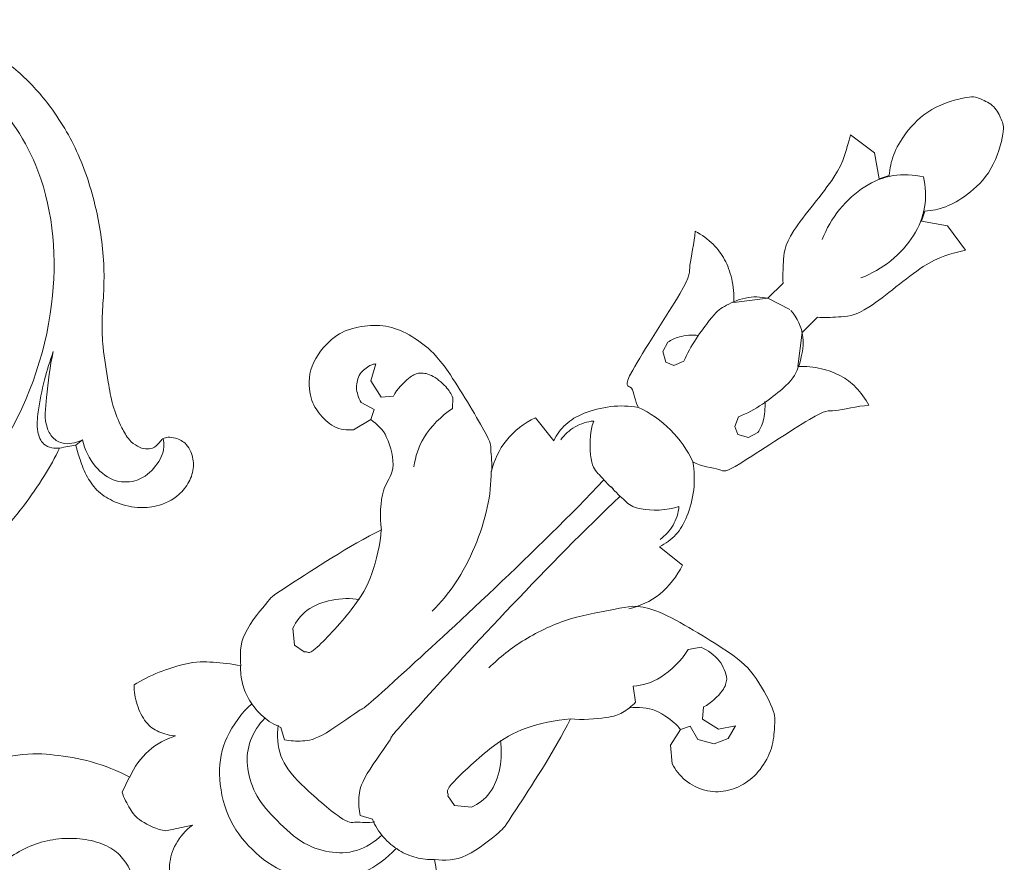
# Model space of a CAD drawing. Units: millimetres. Extents: x 20264 to 30264, y 8989 to 18989.
# Drawn here: x 25644 to 25735, y 14947 to 15026 of the extents above; entities that cross this region are included whole.
import ezdxf

# ---------------------------------------------------------------- set-up
doc = ezdxf.new("R2010")
doc.units = ezdxf.units.MM
doc.layers.get('0').update_dxf_attribs({"lineweight": 13})
doc.layers.add('Poliuretan_Stavros', color=7, linetype='Continuous', lineweight=13)

# ---------------------------------------------------------------- blocks, each defined once
blk = doc.blocks.new('NPU-130_120_268')
for p, q in [((434.877, 532.853), (432.129, 532.441)), ((436.895, 531.446), (434.877, 532.853)), ((444.495, 532.853), (442.476, 531.446)), ((447.241, 532.441), (444.495, 532.853)), ((437.342, 532.321), (436.895, 531.446)), ((442.476, 531.446), (442.03, 532.321)), ((437.44, 518.301), (437.44, 516.304)), ((441.931, 516.304), (441.931, 518.301)), ((437.44, 516.304), (439.609, 517.013)), ((437.44, 516.304), (435.491, 513.772)), ((443.878, 513.772), (441.931, 516.304)), ((433.749, 506.819), (434.048, 505.894)), ((445.303, 505.894), (445.601, 506.819)), ((434.048, 505.894), (434.929, 505.384)), ((435.678, 505.708), (436.057, 506.635)), ((443.296, 506.587), (443.672, 505.708)), ((444.421, 505.384), (445.303, 505.894)), ((434.929, 505.384), (435.678, 505.708)), ((443.672, 505.708), (444.421, 505.384)), ((432.737, 492.867), (430.018, 493.177)), ((449.353, 493.177), (446.635, 492.867)), ((423.28, 489.055), (423.973, 488.324)), ((455.27, 487.997), (455.965, 489.005)), ((416.001, 486.222), (416.792, 484.791)), ((462.497, 484.758), (463.401, 486.119)), ((463.401, 486.119), (463.751, 484.803)), ((418.531, 484.383), (419.275, 485.253)), ((460.06, 485.253), (460.805, 484.383)), ((416.792, 484.791), (418.531, 484.383)), ((460.805, 484.383), (462.497, 484.758)), ((463.751, 484.803), (463.173, 483.535)), ((418.891, 483.103), (417.57, 482.732)), ((419.314, 482.241), (418.891, 483.103)), ((460.444, 483.103), (460.022, 482.241)), ((461.828, 482.741), (460.444, 483.103)), ((463.173, 483.535), (461.828, 482.741)), ((418.874, 480.436), (419.349, 482.241)), ((460.022, 482.241), (460.403, 480.582)), ((455.28, 481.087), (454.077, 481.977)), ((460.403, 480.582), (461.724, 479.458)), ((429.141, 462.416), (427.919, 463.415)), ((450.194, 462.416), (451.416, 463.415)), ((430.223, 462.621), (429.141, 462.416)), ((449.112, 462.621), (450.194, 462.416)), ((434.685, 455.549), (433.639, 456.111)), ((444.649, 455.549), (445.696, 456.111)), ((434.254, 443.893), (432.891, 441.771)), ((427.465, 441.449), (426.959, 442.936))]:
    blk.add_line(p, q)
for points in [[(442.03, 532.321), (442.458, 532.825), (443.181, 533.911), (443.783, 536.028), (443.932, 539.419), (441.892, 543.069), (441.114, 543.314), (439.684, 543.898), (438.259, 543.314), (437.479, 543.069), (435.44, 539.419), (435.587, 536.028), (436.189, 533.911), (436.913, 532.825), (437.342, 532.321)], [(439.685, 534.492), (438.881, 533.993), (437.415, 532.651), (436.334, 530.109), (436.119, 526.821), (436.713, 524.707), (437.154, 523.725)], [(439.664, 534.492), (440.469, 533.993), (441.937, 532.651), (443.015, 530.109), (443.23, 526.821), (442.637, 524.708), (442.197, 523.725)], [(432.129, 532.441), (432.823, 531.217), (434.045, 529.495), (434.497, 521.365), (436.156, 519.647), (436.934, 518.712), (437.44, 518.301)], [(441.931, 518.301), (442.437, 518.712), (443.214, 519.647), (444.875, 521.365), (445.324, 529.495), (446.547, 531.217), (447.241, 532.441)], [(439.742, 517.013), (440.642, 516.903), (442.437, 516.396), (444.212, 513.547), (444.515, 512.006), (443.971, 508.036), (443.296, 506.587)], [(435.491, 513.772), (434.993, 514.318), (433.764, 515.316), (432.054, 516.061), (430.378, 516.326), (428.919, 516.117), (428.269, 515.91)], [(436.057, 506.635), (435.482, 508.005), (434.895, 511.774), (434.996, 512.658), (435.823, 514.992), (436.861, 515.911), (437.44, 516.304)], [(451.103, 515.91), (450.452, 516.117), (448.993, 516.326), (447.318, 516.061), (445.608, 515.316), (444.377, 514.318), (443.878, 513.772)], [(428.269, 515.91), (428.971, 515.123), (430.381, 512.721), (431.028, 512.925), (433.636, 500.301), (434.125, 502.014), (435.487, 500.766), (436.102, 500.625)], [(443.269, 500.625), (444.082, 500.822), (445.87, 502.297), (446.146, 501.726), (448.404, 512.992), (448.971, 512.702), (450.4, 515.124), (451.103, 515.91)], [(435.327, 509.311), (434.863, 508.942), (433.997, 507.835), (433.839, 507.214), (433.749, 506.819)], [(445.601, 506.819), (445.512, 507.214), (445.353, 507.836), (444.487, 508.942), (444.023, 509.311)], [(436.102, 500.625), (435.406, 500.123), (434.143, 498.959), (432.789, 496.586), (432.319, 494.749), (432.532, 493.462), (432.737, 492.867)], [(436.102, 500.625), (437.246, 501.03), (439.686, 501.489), (442.126, 501.03), (443.269, 500.625)], [(446.635, 492.867), (446.839, 493.462), (447.052, 494.749), (446.582, 496.586), (445.229, 498.959), (443.965, 500.123), (443.269, 500.625)], [(433.139, 493.389), (433.047, 493.979), (433.073, 495.208), (433.681, 496.324), (434.066, 496.795)], [(434.066, 496.795), (434.533, 495.717), (436.767, 493.597), (437.804, 493.666), (439.188, 493.538), (439.781, 493.637)], [(445.269, 496.795), (444.802, 495.717), (442.569, 493.597), (441.531, 493.666), (440.148, 493.538), (439.555, 493.637)], [(446.196, 493.389), (446.288, 493.98), (446.262, 495.208), (445.653, 496.324), (445.269, 496.795)], [(430.018, 493.177), (429.642, 492.098), (429.329, 489.665), (430.118, 487.676), (430.665, 486.761)], [(438.597, 493.563), (438.853, 484.897), (437.851, 461.155), (437.846, 463.962), (437.017, 457.997), (435.994, 456.626), (435.161, 455.849), (434.685, 455.549)], [(440.738, 493.563), (440.48, 484.897), (441.483, 461.155), (441.49, 463.962), (442.318, 457.997), (443.342, 456.626), (444.173, 455.849), (444.649, 455.549)], [(448.705, 486.761), (449.252, 487.675), (450.042, 489.665), (449.729, 492.098), (449.353, 493.177)], [(430.665, 486.761), (430.251, 487.293), (428.825, 488.371), (428.905, 488.656), (420.216, 490.863), (417.809, 490.664), (415.323, 490.14), (413.462, 488.931), (412.039, 486.971), (411.336, 485.221), (411.631, 481.63), (413.877, 479.597), (415.394, 479.226), (417.466, 479.147), (418.474, 479.97), (418.874, 480.436)], [(461.724, 479.458), (462.347, 479.269), (463.641, 479.096), (465.727, 479.755), (467.14, 481.128), (467.919, 483.001), (467.978, 485.127), (467.185, 487.373), (465.789, 488.823), (465.257, 489.618), (460.867, 490.902), (458.445, 490.627), (449.259, 488.455), (448.094, 486.025), (445.351, 482.458), (443.699, 477.807), (443.41, 475.12), (443.396, 473.71)], [(419.402, 488.417), (419.691, 488.705), (420.19, 489.2), (422.274, 489.41), (422.897, 489.198), (423.28, 489.055)], [(455.965, 489.005), (456.617, 489.267), (458.171, 489.481), (459.253, 488.962), (459.762, 488.621)], [(459.762, 488.621), (459.967, 488.281), (460.303, 487.919), (460.314, 485.968), (460.06, 485.253)], [(419.275, 485.253), (419.058, 485.944), (419.053, 487.82), (419.267, 488.098), (419.402, 488.417)], [(423.973, 488.324), (423.704, 487.119), (423.783, 484.295), (424.685, 482.768), (425.259, 481.977)], [(454.077, 481.977), (454.625, 482.698), (455.498, 484.041), (455.563, 486.836), (455.27, 487.997)], [(435.938, 473.71), (435.94, 474.839), (435.778, 476.991), (434.606, 480.773), (432.804, 484.299), (431.418, 485.954), (430.629, 486.761)], [(415.628, 484.53), (415.568, 484.923), (415.741, 485.941), (415.893, 486.066), (416.001, 486.222)], [(417.57, 482.732), (417.103, 482.841), (416.158, 483.317), (415.757, 484.111), (415.628, 484.53)], [(419.349, 482.241), (420.075, 482.344), (421.315, 482.479), (424.554, 480.454), (424.308, 478.632), (426.304, 476.43), (427.269, 475.715)], [(455.261, 480.333), (455.772, 480.967), (457.012, 482.089), (459.846, 482.36), (459.804, 482.272), (460.022, 482.241)], [(452.102, 475.715), (452.959, 476.386), (454.67, 478.476), (455.138, 479.427), (455.309, 480.574), (455.28, 481.087)], [(427.269, 475.715), (426.223, 472.638), (424.466, 464.05), (424.448, 464.407), (424.865, 459.401), (426.205, 458.201), (426.959, 457.537)], [(427.233, 475.715), (428.164, 474.673), (429.776, 472.03), (430.646, 469.094), (430.919, 462.294), (430.428, 462.925), (430.223, 462.621)], [(452.102, 475.715), (451.171, 474.673), (449.559, 472.03), (448.689, 469.094), (448.417, 462.294), (448.907, 462.925), (449.112, 462.621)], [(452.412, 457.537), (453.167, 458.201), (454.506, 459.401), (454.924, 464.407), (454.906, 464.05), (453.149, 472.638), (452.102, 475.715)], [(427.919, 463.415), (427.696, 464.096), (427.442, 465.495), (428.524, 467.942), (429.721, 469.187), (430.407, 469.691)], [(451.416, 463.415), (451.64, 464.096), (451.894, 465.495), (450.811, 467.942), (449.613, 469.187), (448.927, 469.691)], [(426.959, 457.537), (426.232, 457.074), (424.821, 455.87), (423.292, 454.533), (421.543, 450.882), (421.214, 449.263)], [(433.639, 456.111), (433.045, 455.871), (431.792, 455.554), (429.768, 455.757), (428.242, 456.401), (427.318, 457.125), (426.923, 457.537)], [(445.696, 456.111), (446.291, 455.871), (447.544, 455.554), (449.568, 455.757), (451.094, 456.401), (452.017, 457.125), (452.412, 457.537)], [(458.158, 449.263), (457.828, 450.883), (456.08, 454.533), (454.551, 455.87), (453.139, 457.074), (452.412, 457.537)], [(449.16, 455.759), (449.223, 454.527), (448.802, 451.907), (447.093, 449.119), (443.549, 446.634), (439.762, 446.052), (435.989, 446.56), (432.404, 448.953), (430.569, 451.752), (430.111, 454.482), (430.176, 455.759)], [(431.983, 455.716), (431.989, 454.879), (432.397, 453.111), (433.775, 451.384), (436.257, 449.952), (438.962, 449.729), (442.577, 449.772), (445.104, 451.032), (446.88, 452.858), (447.341, 454.797), (447.353, 455.716)], [(446.021, 456.09), (445.69, 455.62), (444.575, 454.748), (444.376, 454.073), (438.238, 453.598), (435.44, 453.993), (433.902, 455.336), (433.315, 456.09)], [(421.214, 449.263), (421.655, 448.833), (422.656, 448.105), (424.507, 447.465), (425.907, 447.722), (426.9, 448.293), (427.297, 448.652)], [(427.297, 448.652), (426.86, 447.806), (426.27, 445.974), (426.634, 443.872), (426.995, 442.936)], [(439.667, 437.105), (438.816, 437.349), (437.151, 438.097), (435.213, 439.786), (434.296, 441.445), (434.149, 443.13), (434.254, 443.893)], [(426.995, 442.936), (425.78, 442.549), (423.363, 441.52), (420.461, 439.367), (418.348, 437.599), (414.705, 431.518), (410.951, 429.187), (408.068, 428.192), (406.206, 428.518), (405.328, 428.815)], [(432.891, 441.771), (432.24, 441.29), (430.393, 440.627), (429.186, 440.814), (427.968, 441.177), (427.465, 441.449)], [(434.096, 436.427), (433.536, 436.74), (432.197, 437.17), (430.698, 437.191), (428.825, 436.473), (427.096, 435.103), (425.667, 433.369), (424.697, 431.353), (424.24, 429.15), (424.247, 427.652), (424.328, 426.914)]]:
    blk.add_open_spline(points, degree=3)
blk = doc.blocks.new('NPU-244_180_138')
blk.add_line((490.523, 493.767), (490.121, 493.072))
for points, knots in [([(490.131, 493.072), (490.402, 492.698), (491.068, 491.883), (492.187, 490.703), (493.714, 489.777), (495.617, 489.505), (497.536, 489.777), (499.439, 490.721), (500.723, 492.191), (501.223, 493.918), (501.118, 495.426), (500.411, 496.482), (499.516, 497.193), (498.577, 497.279), (497.817, 497.094), (497.338, 496.751), (497.198, 496.15), (496.912, 495.537), (496.217, 495.16), (495.406, 495.122), (494.407, 495.429), (493.208, 496.382), (491.836, 497.74), (490.489, 499.949), (489.101, 502.132), (487.967, 504.521), (487.252, 506.765), (486.033, 509.973), (483.748, 513.919), (480.2, 518.186), (476.12, 521.255), (471.874, 523.223), (467.25, 524.185), (462.476, 524.095), (457.918, 522.6), (455.14, 519.826), (454.028, 517.707), (453.692, 516.818)], [-68.630016, -68.630016, -68.630016, -68.630016, -67.472289, -65.998251, -64.56994, -63.100165, -61.274566, -59.798884, -57.853405, -56.600865, -55.368528, -54.202185, -53.527943, -52.564215, -51.987056, -51.569999, -51.184254, -50.479181, -49.948486, -49.295543, -48.492225, -47.38812, -45.504067, -43.679933, -40.940355, -39.020368, -37.081223, -35.048346, -30.435721, -25.738287, -21.239171, -17.772149, -14.10118, -9.505775, -5.943817, -2.380393, 0, 0, 0, 0]), ([(457.721, 514.773), (457.578, 515.094), (457.277, 516.13), (457.983, 518.46), (462.408, 521.185), (470.077, 520.894), (478.64, 514.932), (484.185, 503.804), (484.786, 488.697), (478.142, 473.606), (465.894, 466.043), (455.75, 464.919), (448.865, 466.499), (443.693, 469.369), (441.646, 473.872), (442.08, 477.666), (444.178, 479.858), (446.48, 480.218), (447.537, 479.652), (447.889, 479.379)], [0, 0, 0, 0, 0.880489, 2.639114, 5.616094, 13.111632, 20.420835, 30.792539, 43.010352, 57.357118, 69.831184, 77.12201, 82.351547, 87.42458, 91.267915, 94.000356, 96.518587, 98.28552, 99.401145, 99.401145, 99.401145, 99.401145]), ([(488.833, 492.245), (488.628, 492.121), (488.143, 491.935), (487.154, 491.952), (486.178, 493.003), (485.564, 494.959), (485.099, 497.465), (484.913, 499.382), (484.871, 500.295)], [0, 0, 0, 0, 0.601233, 1.280046, 2.338157, 3.883191, 6.413758, 8.702038, 8.702038, 8.702038, 8.702038]), ([(490.523, 493.767), (490.346, 493.561), (489.917, 493.18), (489.083, 492.705), (487.973, 492.75), (486.55, 493.813), (485.826, 496.633), (485.083, 498.872), (484.871, 500.295)], [0, 0, 0, 0, 0.679605, 1.427882, 2.352052, 3.272643, 5.675173, 9.278652, 9.278652, 9.278652, 9.278652]), ([(497.386, 496.731), (497.537, 496.524), (497.993, 495.724), (497.824, 494.009), (496.867, 492.145), (494.751, 491.186), (492.347, 491.824), (491.041, 493.009), (490.523, 493.767)], [0, 0, 0, 0, 0.640571, 2.249978, 4.044064, 5.680769, 7.624604, 9.923726, 9.923726, 9.923726, 9.923726]), ([(488.843, 492.245), (489.057, 492.384), (489.486, 492.66), (489.916, 492.935), (490.131, 493.072)], [-1.277901, -1.277901, -1.277901, -1.277901, -0.639635, 0, 0, 0, 0]), ([(439.97, 468.058), (441.433, 466.518), (444.625, 463.974), (450.782, 461.485), (458.071, 460.909), (465.723, 462.315), (473.009, 465.489), (479.928, 470.599), (485.011, 477.86), (487.529, 484.543), (488.547, 489.158), (488.78, 491.272), (488.843, 492.245)], [-56.425477, -56.425477, -56.425477, -56.425477, -51.108589, -46.375928, -39.991182, -33.086951, -27.093563, -20.217653, -11.815661, -5.314597, -2.442527, 0, 0, 0, 0])]:
    blk.add_open_spline(points, degree=3, knots=knots)

msp = doc.modelspace()

# ---------------------------------------------------------------- block references
at = {"layer": 'Poliuretan_Stavros'}
for name, p, rotation in [('NPU-244_180_138', (25007.602, 14718.274), 337.4948315529454), ('NPU-130_120_268', (25039.015, 14944.382), 314.973184544537)]:
    msp.add_blockref(name, p, dxfattribs=dict(at, rotation=rotation))

doc.saveas('drawing.dxf')
